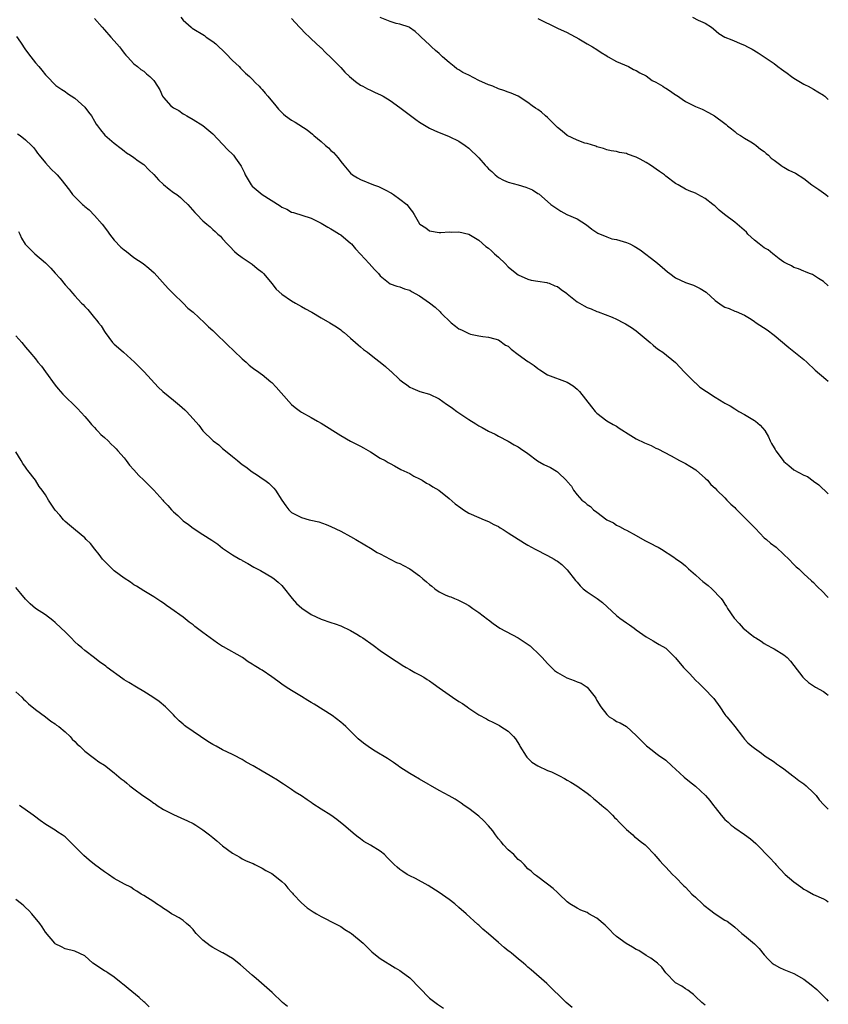
# Model space of a CAD drawing. Units: inches. Extents: x 2625000 to 2628000, y 1503000 to 1506000.
# Drawn here: x 2627836 to 2628000, y 1503809 to 1504009 of the extents above; entities that cross this region are included whole.
import ezdxf

# ---------------------------------------------------------------- set-up
doc = ezdxf.new("R2010")
doc.units = ezdxf.units.IN
doc.header["$MEASUREMENT"] = 0
doc.layers.add('LD26251503_10ft', color=93, linetype='Continuous')

msp = doc.modelspace()

# ---------------------------------------------------------------- linework, layer by layer
at = {"layer": 'LD26251503_10ft'}
for points, elevation in [([(2627851, 1504008.77), (2627852.57, 1504007), (2627853, 1504006.49), (2627854.33, 1504005), (2627855, 1504004.2), (2627856.09, 1504003), (2627856.46, 1504002.46), (2627857, 1504001.72), (2627857.33, 1504001.33), (2627857.67, 1504001), (2627859, 1503999.59), (2627859.74, 1503999), (2627860.38, 1503998.38), (2627861, 1503998.05), (2627861.51, 1503997.51), (2627862.21, 1503997), (2627863, 1503996.16), (2627863.79, 1503995), (2627864.25, 1503994.25), (2627864.79, 1503993), (2627865, 1503992.72), (2627866.48, 1503991), (2627867, 1503990.64), (2627868.08, 1503990.08), (2627869, 1503989.43), (2627869.28, 1503989.28), (2627869.7, 1503989), (2627871, 1503988.25), (2627873, 1503987.02), (2627875, 1503985.34), (2627877, 1503983.28), (2627878.08, 1503982.08), (2627879, 1503981.2), (2627879.18, 1503981), (2627879.61, 1503980.39), (2627880.63, 1503979), (2627880.77, 1503978.77), (2627881.43, 1503977.43), (2627881.59, 1503977), (2627882.77, 1503975), (2627883, 1503974.74), (2627885, 1503973.03), (2627888.71, 1503970.71), (2627889, 1503970.46), (2627890.02, 1503970.02), (2627891, 1503969.43), (2627891.36, 1503969.36), (2627895, 1503968.24), (2627897, 1503967.23), (2627898.37, 1503966.37), (2627899, 1503966.04), (2627899.64, 1503965.64), (2627900.73, 1503965), (2627901, 1503964.81), (2627903, 1503963.18), (2627903.16, 1503963), (2627903.97, 1503961.97), (2627905, 1503960.91), (2627906.73, 1503959), (2627907.82, 1503957.82), (2627908.65, 1503957), (2627909, 1503956.52), (2627911, 1503954.89), (2627912.39, 1503954.39), (2627913, 1503954.27), (2627913.9, 1503953.9), (2627915, 1503953.62), (2627915.36, 1503953.36), (2627917, 1503952.46), (2627919, 1503951.01), (2627920.14, 1503950.14), (2627921.19, 1503949.19), (2627921.33, 1503949), (2627923.42, 1503947), (2627924.29, 1503946.29), (2627925, 1503945.78), (2627925.54, 1503945.54), (2627927, 1503944.79), (2627927.32, 1503944.68), (2627929, 1503944.32), (2627929.83, 1503944.17), (2627931, 1503944.08), (2627932.26, 1503943.74), (2627933, 1503943.51), (2627934.45, 1503942.45), (2627935, 1503942.21), (2627935.6, 1503941.6), (2627937, 1503940.56), (2627939, 1503939.13), (2627939.25, 1503939), (2627940.28, 1503938.28), (2627941, 1503937.67), (2627941.45, 1503937.45), (2627943, 1503936.44), (2627946.95, 1503934.95), (2627948.18, 1503934.18), (2627949, 1503933.5), (2627949.26, 1503933.26), (2627949.5, 1503933), (2627951.91, 1503929.91), (2627952.63, 1503929), (2627953, 1503928.61), (2627955, 1503927.07), (2627956.32, 1503926.32), (2627957, 1503925.96), (2627957.56, 1503925.56), (2627959.88, 1503924.12), (2627961, 1503923.39), (2627962.64, 1503922.64), (2627963, 1503922.45), (2627964.04, 1503922.04), (2627965, 1503921.54), (2627965.37, 1503921.37), (2627968.06, 1503919.94), (2627969.79, 1503919), (2627971, 1503918.38), (2627971.87, 1503917.87), (2627973.1, 1503917.1), (2627973.23, 1503917), (2627975, 1503915.44), (2627975.46, 1503915), (2627976.17, 1503914.17), (2627977, 1503913.41), (2627977.33, 1503913), (2627979, 1503911.45), (2627979.38, 1503911), (2627980.19, 1503910.19), (2627981, 1503909.45), (2627981.22, 1503909.22), (2627981.41, 1503909), (2627983, 1503907.45), (2627983.48, 1503907), (2627985, 1503905.42), (2627985.23, 1503905.23), (2627987, 1503903.35), (2627987.43, 1503903), (2627988.26, 1503902.26), (2627989.4, 1503901.4), (2627991, 1503899.93), (2627991.95, 1503899), (2627993, 1503897.9), (2627993.46, 1503897.46), (2627993.98, 1503897), (2627995, 1503896), (2627996.58, 1503894.58), (2627997, 1503894.22), (2627997.58, 1503893.58), (2627999, 1503892.23), (2627999.58, 1503891.58), (2628000, 1503891.18)], 8940), ([(2627868.49, 1504009), (2627869, 1504008.44), (2627870.58, 1504007), (2627870.81, 1504006.81), (2627873.29, 1504005.29), (2627873.68, 1504005), (2627875, 1504004.07), (2627875.6, 1504003.6), (2627877.63, 1504001.63), (2627879, 1504000.23), (2627880.34, 1503999), (2627880.66, 1503998.66), (2627881.67, 1503997.67), (2627882.44, 1503997), (2627883, 1503996.46), (2627883.68, 1503995.68), (2627884.4, 1503995), (2627884.68, 1503994.68), (2627885, 1503994.38), (2627885.62, 1503993.62), (2627886.2, 1503993), (2627887.79, 1503991), (2627888.35, 1503990.35), (2627889, 1503989.65), (2627889.35, 1503989.35), (2627889.79, 1503989), (2627891, 1503988.15), (2627891.73, 1503987.73), (2627894.14, 1503986.15), (2627895.26, 1503985.26), (2627895.51, 1503985), (2627897, 1503983.81), (2627897.87, 1503983), (2627898.48, 1503982.48), (2627899, 1503981.99), (2627899.53, 1503981.53), (2627899.98, 1503981), (2627900.47, 1503980.46), (2627901, 1503979.72), (2627901.59, 1503979), (2627903, 1503977.34), (2627903.4, 1503977), (2627904.4, 1503976.4), (2627905, 1503976.05), (2627907.63, 1503975), (2627908.64, 1503974.64), (2627910, 1503974), (2627911.28, 1503973.28), (2627911.7, 1503973), (2627913, 1503972.08), (2627914.38, 1503971), (2627914.67, 1503970.67), (2627915, 1503970.19), (2627915.54, 1503969.54), (2627915.88, 1503969), (2627917, 1503967.08), (2627917.08, 1503967), (2627918.24, 1503966.24), (2627919, 1503965.67), (2627921, 1503965.32), (2627921.32, 1503965.32), (2627923, 1503965.44), (2627923.41, 1503965.41), (2627925, 1503965.42), (2627927, 1503964.97), (2627929, 1503963.74), (2627930.47, 1503962.47), (2627931, 1503962.12), (2627931.57, 1503961.57), (2627932.23, 1503961), (2627933, 1503960.31), (2627934.35, 1503959), (2627935, 1503958.33), (2627935.76, 1503957.76), (2627937, 1503956.73), (2627939, 1503955.81), (2627939.66, 1503955.66), (2627941, 1503955.42), (2627942.85, 1503955.15), (2627943, 1503955.11), (2627943.07, 1503955.07), (2627943.28, 1503955), (2627944.48, 1503954.48), (2627945, 1503954.32), (2627945.73, 1503953.73), (2627946.82, 1503953), (2627947, 1503952.86), (2627949, 1503951.21), (2627950.4, 1503950.4), (2627951, 1503950.1), (2627951.81, 1503949.81), (2627953, 1503949.3), (2627953.23, 1503949.23), (2627956.11, 1503948.11), (2627957, 1503947.69), (2627958.41, 1503947), (2627958.78, 1503946.78), (2627960.01, 1503946.01), (2627961, 1503945.32), (2627961.41, 1503945), (2627963.81, 1503943), (2627964.41, 1503942.41), (2627965, 1503941.97), (2627965.53, 1503941.53), (2627966.38, 1503941), (2627969, 1503938.95), (2627969.89, 1503937.89), (2627970.76, 1503937), (2627972.86, 1503934.86), (2627973, 1503934.79), (2627973.92, 1503933.92), (2627975.28, 1503933), (2627977, 1503931.87), (2627978.79, 1503930.79), (2627979, 1503930.65), (2627980.1, 1503930.1), (2627981, 1503929.48), (2627981.8, 1503929), (2627983, 1503928.36), (2627985, 1503927.17), (2627985.22, 1503927), (2627986.17, 1503926.17), (2627987.08, 1503925.08), (2627987.82, 1503923.82), (2627988.18, 1503923), (2627988.49, 1503922.49), (2627989, 1503921.59), (2627989.23, 1503921.23), (2627989.35, 1503921), (2627990.85, 1503919), (2627991, 1503918.83), (2627992.01, 1503918.01), (2627993, 1503917.13), (2627995, 1503916.05), (2627995.75, 1503915.75), (2627996.92, 1503914.92), (2627997, 1503914.84), (2627998.07, 1503914.07), (2628000, 1503912.23)], 8950), ([(2627891, 1504008.74), (2627892.59, 1504007), (2627892.78, 1504006.78), (2627893.77, 1504005.77), (2627894.63, 1504005), (2627895, 1504004.64), (2627896.9, 1504002.9), (2627897, 1504002.81), (2627897.87, 1504001.87), (2627899, 1504000.86), (2627900.79, 1503999), (2627901, 1503998.81), (2627901.84, 1503997.84), (2627902.75, 1503997), (2627903.95, 1503995.95), (2627905, 1503995.26), (2627905.5, 1503995), (2627906.45, 1503994.45), (2627907, 1503994.18), (2627907.83, 1503993.83), (2627909.21, 1503993.21), (2627909.58, 1503993), (2627911, 1503992.12), (2627913, 1503990.69), (2627916.24, 1503988.24), (2627917, 1503987.69), (2627918.67, 1503986.67), (2627919, 1503986.5), (2627920.02, 1503986.02), (2627921, 1503985.61), (2627922.54, 1503985), (2627923, 1503984.79), (2627925, 1503983.83), (2627926.22, 1503983), (2627927, 1503982.42), (2627929, 1503980.44), (2627930.29, 1503979), (2627930.64, 1503978.64), (2627931, 1503978.21), (2627931.67, 1503977.67), (2627932.35, 1503977), (2627933, 1503976.45), (2627934.07, 1503975.93), (2627935, 1503975.53), (2627937, 1503975.02), (2627938.55, 1503974.55), (2627939.96, 1503973.96), (2627941, 1503973.26), (2627941.18, 1503973.18), (2627943, 1503971.59), (2627943.66, 1503971), (2627944.43, 1503970.43), (2627945.67, 1503969.67), (2627946.92, 1503969), (2627949, 1503968.07), (2627950.86, 1503966.86), (2627951.99, 1503965.99), (2627953.2, 1503965.2), (2627955, 1503964.42), (2627956.05, 1503964.05), (2627957, 1503963.86), (2627959, 1503963.28), (2627959.67, 1503963), (2627960.56, 1503962.56), (2627961.81, 1503961.81), (2627965, 1503959.33), (2627965.37, 1503959), (2627966.28, 1503958.28), (2627967.36, 1503957.36), (2627967.79, 1503957), (2627969, 1503956.14), (2627971, 1503955.19), (2627972.61, 1503954.61), (2627973, 1503954.45), (2627973.96, 1503953.96), (2627975.18, 1503953.18), (2627977, 1503951.52), (2627978.47, 1503950.47), (2627979, 1503950.16), (2627979.86, 1503949.86), (2627981, 1503949.37), (2627981.29, 1503949.29), (2627983, 1503948.53), (2627984.3, 1503947.7), (2627985, 1503947.27), (2627985.38, 1503947), (2627987.56, 1503945.56), (2627989, 1503944.46), (2627991.96, 1503941.96), (2627993, 1503941.17), (2627995, 1503939.55), (2627995.61, 1503939), (2627997.34, 1503937.34), (2627999.51, 1503935.51), (2628000, 1503935.11)], 8960), ([(2628000, 1503954.47), (2627999, 1503955.36), (2627998.04, 1503955.96), (2627996.79, 1503956.79), (2627996.19, 1503957), (2627995.34, 1503957.34), (2627995, 1503957.46), (2627993.96, 1503957.96), (2627993, 1503958.19), (2627992.53, 1503958.53), (2627991.51, 1503959), (2627991, 1503959.27), (2627990.01, 1503959.99), (2627989, 1503960.78), (2627988.73, 1503961), (2627987.81, 1503961.81), (2627987, 1503962.23), (2627985.93, 1503963), (2627985, 1503963.76), (2627983.66, 1503965), (2627983.36, 1503965.36), (2627981.46, 1503967), (2627981, 1503967.41), (2627978.93, 1503969), (2627977.85, 1503969.85), (2627977, 1503970.68), (2627976.81, 1503970.81), (2627976.56, 1503971), (2627975, 1503972.25), (2627973.48, 1503973), (2627973, 1503973.27), (2627971.75, 1503973.75), (2627971, 1503974.1), (2627969.49, 1503975), (2627969, 1503975.25), (2627967, 1503976.75), (2627966.72, 1503977), (2627965.73, 1503977.73), (2627963.87, 1503979), (2627963, 1503979.55), (2627961.81, 1503980.19), (2627961, 1503980.6), (2627959.22, 1503981.22), (2627959, 1503981.33), (2627957.58, 1503981.58), (2627957, 1503981.75), (2627955.91, 1503981.91), (2627955, 1503982.13), (2627954.34, 1503982.34), (2627953, 1503982.71), (2627952.82, 1503982.82), (2627951, 1503983.36), (2627950.54, 1503983.46), (2627949, 1503984.06), (2627947, 1503985.03), (2627945.92, 1503985.92), (2627945, 1503986.64), (2627943, 1503988.65), (2627942.55, 1503989), (2627941.73, 1503989.73), (2627941, 1503990.26), (2627940.54, 1503990.54), (2627939.88, 1503991), (2627939, 1503991.69), (2627937, 1503992.99), (2627935.62, 1503993.62), (2627935, 1503993.81), (2627934.13, 1503994.13), (2627933, 1503994.47), (2627931.87, 1503995), (2627931.23, 1503995.23), (2627931, 1503995.3), (2627929, 1503996.2), (2627927, 1503997.25), (2627925.8, 1503997.8), (2627925, 1503998.35), (2627924.55, 1503998.55), (2627924.03, 1503999), (2627923, 1503999.83), (2627921.63, 1504001), (2627921.31, 1504001.31), (2627921, 1504001.65), (2627920.24, 1504002.24), (2627919.41, 1504003), (2627919, 1504003.43), (2627917.3, 1504005), (2627917, 1504005.32), (2627916.1, 1504006.1), (2627914.95, 1504006.95), (2627914.85, 1504007), (2627913, 1504007.63), (2627912.22, 1504007.78), (2627911, 1504008.12), (2627909, 1504008.94)], 8970), ([(2627941, 1504008.79), (2627945, 1504006.83), (2627947, 1504005.89), (2627947.56, 1504005.56), (2627948.74, 1504005), (2627949.35, 1504004.65), (2627951, 1504003.63), (2627952.14, 1504003), (2627953, 1504002.44), (2627953.85, 1504001.85), (2627955, 1504001.17), (2627955.09, 1504001.1), (2627955.26, 1504001), (2627957, 1504000.06), (2627958.64, 1503999.36), (2627959.41, 1503999), (2627960.44, 1503998.44), (2627961, 1503998.22), (2627961.74, 1503997.74), (2627963, 1503997.09), (2627964.2, 1503996.2), (2627965, 1503995.82), (2627966.4, 1503995), (2627966.74, 1503994.74), (2627967, 1503994.61), (2627967.98, 1503993.98), (2627969, 1503993.29), (2627969.19, 1503993.19), (2627971, 1503991.92), (2627973, 1503990.9), (2627974.35, 1503990.35), (2627975.67, 1503989.67), (2627976.91, 1503989), (2627979, 1503987.43), (2627979.23, 1503987.23), (2627979.55, 1503987), (2627980.33, 1503986.33), (2627981, 1503985.81), (2627981.43, 1503985.43), (2627982.18, 1503985), (2627983, 1503984.46), (2627984.29, 1503983.71), (2627985, 1503983.26), (2627985.35, 1503983), (2627986.23, 1503982.23), (2627987, 1503981.78), (2627987.38, 1503981.38), (2627987.84, 1503981), (2627988.38, 1503980.38), (2627989, 1503979.99), (2627990.37, 1503979), (2627990.72, 1503978.72), (2627991, 1503978.59), (2627992, 1503978), (2627993.33, 1503977.33), (2627995, 1503976.29), (2627996.67, 1503975), (2627998.06, 1503974.06), (2627999, 1503973.38), (2627999.5, 1503973), (2628000, 1503972.65)], 8980), ([(2627972.42, 1504009), (2627973.57, 1504008.43), (2627975, 1504007.82), (2627976.27, 1504007), (2627976.68, 1504006.68), (2627977.75, 1504005.75), (2627978.97, 1504005), (2627980.44, 1504004.44), (2627982.46, 1504003.54), (2627983, 1504003.32), (2627983.62, 1504003), (2627984.56, 1504002.56), (2627985.77, 1504001.77), (2627987, 1504000.99), (2627989, 1503999.6), (2627989.74, 1503999), (2627990.47, 1503998.47), (2627991, 1503998.11), (2627991.63, 1503997.63), (2627992.53, 1503997), (2627993, 1503996.64), (2627995, 1503995.42), (2627995.28, 1503995.28), (2627995.92, 1503995), (2627997, 1503994.44), (2627997.86, 1503993.86), (2627999, 1503993.22), (2627999.11, 1503993.11), (2627999.29, 1503993), (2628000, 1503992.35)], 8990), ([(2627835.11, 1504005.11), (2627835.95, 1504003.95), (2627837, 1504002.41), (2627838.05, 1504001), (2627839, 1503999.75), (2627839.68, 1503999), (2627840.28, 1503998.28), (2627841, 1503997.33), (2627841.35, 1503997), (2627843, 1503995.29), (2627843.16, 1503995.16), (2627844.34, 1503994.34), (2627845, 1503993.95), (2627845.51, 1503993.51), (2627847, 1503992.62), (2627849, 1503990.79), (2627849.73, 1503989.73), (2627850.37, 1503989), (2627851, 1503987.94), (2627851.34, 1503987.34), (2627851.61, 1503987), (2627852.18, 1503986.18), (2627853.08, 1503985.08), (2627855, 1503983.46), (2627856.37, 1503982.37), (2627857, 1503981.9), (2627857.5, 1503981.5), (2627858.29, 1503981), (2627859, 1503980.52), (2627859.87, 1503979.87), (2627861, 1503979.1), (2627862.04, 1503978.04), (2627863, 1503977.1), (2627863.99, 1503975.99), (2627865, 1503975.04), (2627866.12, 1503974.12), (2627867, 1503973.46), (2627867.68, 1503973), (2627868.42, 1503972.42), (2627869, 1503971.91), (2627869.92, 1503971), (2627871.36, 1503969.36), (2627871.73, 1503969), (2627873, 1503967.69), (2627873.78, 1503967), (2627874.45, 1503966.45), (2627875, 1503965.93), (2627875.51, 1503965.51), (2627876, 1503965), (2627876.54, 1503964.54), (2627877, 1503964.01), (2627877.94, 1503963), (2627878.47, 1503962.47), (2627879.44, 1503961.44), (2627879.97, 1503961), (2627881, 1503960.24), (2627883, 1503958.9), (2627883.99, 1503957.99), (2627885, 1503957.29), (2627885.3, 1503957), (2627886.7, 1503955.3), (2627887, 1503954.93), (2627887.84, 1503953.84), (2627889, 1503952.78), (2627891, 1503951.41), (2627891.78, 1503951), (2627893, 1503950.28), (2627893.84, 1503949.84), (2627895, 1503949.18), (2627895.12, 1503949.12), (2627897, 1503947.99), (2627898.78, 1503947), (2627900.14, 1503946.14), (2627901, 1503945.55), (2627901.29, 1503945.29), (2627901.69, 1503945), (2627903, 1503943.88), (2627903.99, 1503943), (2627904.51, 1503942.51), (2627905, 1503942.11), (2627905.59, 1503941.59), (2627906.39, 1503941), (2627907.87, 1503939.87), (2627909, 1503939), (2627910.1, 1503938.11), (2627911, 1503937.25), (2627911.14, 1503937.14), (2627913, 1503935.42), (2627913.5, 1503935), (2627914.39, 1503934.39), (2627915, 1503933.9), (2627915.62, 1503933.62), (2627917.03, 1503933.03), (2627919, 1503932.5), (2627921, 1503931.54), (2627921.71, 1503931), (2627922.47, 1503930.47), (2627923, 1503930.14), (2627923.68, 1503929.68), (2627924.58, 1503929), (2627926, 1503928), (2627927, 1503927.32), (2627928.44, 1503926.44), (2627929, 1503926.04), (2627929.7, 1503925.7), (2627931, 1503924.99), (2627932.35, 1503924.35), (2627933, 1503923.99), (2627934.97, 1503922.97), (2627936.22, 1503922.22), (2627937, 1503921.82), (2627937.46, 1503921.46), (2627939, 1503920.42), (2627940.94, 1503918.94), (2627942.2, 1503918.2), (2627943.57, 1503917.57), (2627944.83, 1503916.83), (2627945, 1503916.71), (2627946.91, 1503914.91), (2627947, 1503914.77), (2627947.83, 1503913.83), (2627948.28, 1503913), (2627949, 1503912.05), (2627949.95, 1503911), (2627950.55, 1503910.55), (2627951, 1503910.09), (2627951.69, 1503909.69), (2627952.33, 1503909), (2627953, 1503908.5), (2627955, 1503906.96), (2627956.35, 1503906.35), (2627957, 1503905.86), (2627957.62, 1503905.62), (2627958.68, 1503905), (2627959, 1503904.86), (2627961, 1503903.79), (2627962.76, 1503902.76), (2627964.1, 1503902.1), (2627965, 1503901.61), (2627965.43, 1503901.43), (2627966.12, 1503901), (2627968.61, 1503899.39), (2627969, 1503899.15), (2627970.26, 1503898.26), (2627971, 1503897.63), (2627971.62, 1503897), (2627973, 1503895.8), (2627973.89, 1503895), (2627974.49, 1503894.49), (2627975.62, 1503893.62), (2627976.36, 1503893), (2627978.23, 1503891), (2627978.56, 1503890.56), (2627979, 1503889.87), (2627979.35, 1503889.35), (2627979.55, 1503889), (2627980.91, 1503887), (2627981.92, 1503885.92), (2627982.74, 1503885), (2627983, 1503884.77), (2627984.16, 1503883.84), (2627985, 1503883.18), (2627985.26, 1503883), (2627986.34, 1503882.34), (2627987, 1503881.88), (2627987.55, 1503881.55), (2627988.63, 1503881), (2627989, 1503880.79), (2627991, 1503879.54), (2627991.63, 1503879), (2627992.29, 1503878.29), (2627993, 1503877.39), (2627994.81, 1503875), (2627995, 1503874.8), (2627995.98, 1503873.98), (2627997, 1503873.25), (2627997.4, 1503873), (2627999, 1503872.12), (2627999.64, 1503871.64), (2628000, 1503871.41)], 8930), ([(2627835.34, 1503985.34), (2627835.89, 1503985), (2627837, 1503984.11), (2627838.21, 1503983), (2627838.58, 1503982.58), (2627839, 1503982), (2627839.41, 1503981.41), (2627839.71, 1503981), (2627841, 1503979.44), (2627842.2, 1503978.2), (2627843.21, 1503977.21), (2627843.38, 1503977), (2627844.15, 1503976.15), (2627845.9, 1503973.9), (2627846.54, 1503973), (2627848.55, 1503971), (2627848.78, 1503970.78), (2627849, 1503970.61), (2627849.9, 1503969.9), (2627851, 1503968.79), (2627852.52, 1503967), (2627853.61, 1503965.61), (2627854.02, 1503965), (2627855, 1503963.79), (2627856.36, 1503962.36), (2627857, 1503961.82), (2627857.47, 1503961.47), (2627859, 1503960.27), (2627860.83, 1503959), (2627862.04, 1503958.04), (2627863.1, 1503957.1), (2627865.97, 1503953.97), (2627866.9, 1503953), (2627867, 1503952.88), (2627868.96, 1503951), (2627869.93, 1503949.93), (2627871, 1503949.11), (2627873.33, 1503947), (2627874.15, 1503946.15), (2627875, 1503945.44), (2627875.21, 1503945.21), (2627878.25, 1503942.25), (2627879, 1503941.58), (2627879.29, 1503941.29), (2627881, 1503939.67), (2627881.75, 1503939), (2627882.37, 1503938.37), (2627883, 1503937.92), (2627883.51, 1503937.51), (2627884.29, 1503937), (2627884.69, 1503936.69), (2627885, 1503936.46), (2627886.81, 1503935), (2627887, 1503934.83), (2627887.89, 1503933.89), (2627890.44, 1503931), (2627891, 1503930.38), (2627891.76, 1503929.76), (2627892.79, 1503929), (2627893, 1503928.86), (2627895, 1503927.77), (2627896.24, 1503927), (2627897, 1503926.59), (2627901, 1503924.12), (2627903, 1503922.98), (2627905, 1503921.93), (2627905.6, 1503921.6), (2627907, 1503920.78), (2627909, 1503919.53), (2627910.02, 1503919), (2627910.64, 1503918.64), (2627911, 1503918.38), (2627911.93, 1503917.93), (2627913.21, 1503917.21), (2627915, 1503916.36), (2627915.81, 1503915.81), (2627917, 1503915.32), (2627917.55, 1503915), (2627918.43, 1503914.43), (2627919, 1503914.14), (2627919.68, 1503913.68), (2627920.88, 1503913), (2627923, 1503911.31), (2627924.24, 1503910.24), (2627925.38, 1503909.38), (2627925.92, 1503909), (2627927, 1503908.34), (2627929, 1503907.44), (2627930.13, 1503907), (2627931, 1503906.64), (2627932.06, 1503906.06), (2627933, 1503905.6), (2627933.35, 1503905.35), (2627933.97, 1503905), (2627935, 1503904.37), (2627938.27, 1503902.27), (2627939, 1503901.84), (2627940.47, 1503901), (2627943, 1503899.73), (2627944.32, 1503899), (2627944.75, 1503898.75), (2627945, 1503898.58), (2627945.88, 1503897.88), (2627947, 1503896.82), (2627948.64, 1503894.64), (2627949, 1503894.3), (2627949.59, 1503893.59), (2627950.25, 1503893), (2627951, 1503892.39), (2627953.08, 1503891), (2627954.16, 1503890.16), (2627957, 1503887.52), (2627957.68, 1503887), (2627959, 1503886.04), (2627959.65, 1503885.65), (2627960.55, 1503885), (2627961, 1503884.65), (2627963, 1503883.22), (2627964.4, 1503882.4), (2627965, 1503882.06), (2627965.66, 1503881.66), (2627967, 1503880.91), (2627969, 1503878.96), (2627970.62, 1503877), (2627971, 1503876.59), (2627971.79, 1503875.79), (2627972.47, 1503875), (2627973, 1503874.44), (2627973.75, 1503873.75), (2627974.51, 1503873), (2627975, 1503872.54), (2627976.47, 1503871), (2627976.72, 1503870.72), (2627977.96, 1503869), (2627979, 1503867.47), (2627979.21, 1503867.21), (2627979.42, 1503867), (2627980.11, 1503866.11), (2627981.03, 1503865), (2627982.59, 1503863), (2627983, 1503862.45), (2627983.68, 1503861.68), (2627984.49, 1503861), (2627985, 1503860.59), (2627986.41, 1503859.59), (2627987.21, 1503859), (2627988.29, 1503858.29), (2627989, 1503857.86), (2627989.46, 1503857.46), (2627990.07, 1503857), (2627991, 1503856.4), (2627992.77, 1503855), (2627993, 1503854.84), (2627994.03, 1503854.03), (2627995, 1503853.39), (2627995.5, 1503853), (2627997, 1503851.54), (2627997.51, 1503851), (2627998.12, 1503850.12), (2627999.11, 1503849.11), (2627999.24, 1503849), (2628000, 1503848.21)], 8920), ([(2627835.55, 1503965.55), (2627835.84, 1503965), (2627836.17, 1503964.17), (2627836.93, 1503962.93), (2627837.9, 1503961.9), (2627838.86, 1503961), (2627841, 1503959.14), (2627842.1, 1503958.1), (2627843, 1503957.06), (2627844, 1503956), (2627845, 1503954.69), (2627845.83, 1503953.83), (2627846.51, 1503953), (2627847, 1503952.45), (2627848.37, 1503951), (2627848.69, 1503950.69), (2627849, 1503950.3), (2627849.65, 1503949.65), (2627851, 1503947.98), (2627851.48, 1503947.48), (2627851.82, 1503947), (2627852.34, 1503946.34), (2627853, 1503945.23), (2627853.16, 1503945), (2627854.66, 1503943), (2627855, 1503942.63), (2627855.88, 1503941.88), (2627856.84, 1503941), (2627859.12, 1503939), (2627861.09, 1503937), (2627863.94, 1503933.94), (2627864.89, 1503933), (2627867, 1503931.3), (2627868.26, 1503930.26), (2627869.33, 1503929.33), (2627869.67, 1503929), (2627871, 1503927.47), (2627872.17, 1503926.17), (2627873, 1503925.06), (2627875, 1503923.1), (2627875.11, 1503923), (2627876.2, 1503922.2), (2627877, 1503921.47), (2627877.56, 1503921), (2627879, 1503919.86), (2627880.04, 1503919), (2627880.58, 1503918.58), (2627881, 1503918.23), (2627881.71, 1503917.71), (2627883, 1503916.71), (2627884.06, 1503916.06), (2627885, 1503915.39), (2627885.59, 1503915), (2627886.4, 1503914.4), (2627887.39, 1503913.39), (2627887.72, 1503913), (2627889, 1503910.97), (2627889.84, 1503909.84), (2627890.42, 1503909), (2627891, 1503908.48), (2627893, 1503907.44), (2627894.54, 1503907), (2627894.93, 1503906.93), (2627896.54, 1503906.54), (2627898.01, 1503906.01), (2627899, 1503905.6), (2627901, 1503904.67), (2627903, 1503903.59), (2627904.03, 1503903), (2627905.87, 1503901.87), (2627907, 1503901.23), (2627908.36, 1503900.36), (2627909, 1503900.04), (2627910.99, 1503898.99), (2627912.34, 1503898.34), (2627913, 1503898.08), (2627913.73, 1503897.73), (2627915.03, 1503897.03), (2627917, 1503895.6), (2627917.69, 1503895), (2627918.41, 1503894.41), (2627919, 1503893.85), (2627919.51, 1503893.51), (2627920.09, 1503893), (2627921, 1503892.38), (2627922.22, 1503891.78), (2627923, 1503891.43), (2627923.33, 1503891.33), (2627924.09, 1503891), (2627924.75, 1503890.75), (2627926.09, 1503890.09), (2627927, 1503889.55), (2627927.79, 1503889), (2627929, 1503888.18), (2627930.78, 1503886.78), (2627931, 1503886.65), (2627931.91, 1503885.91), (2627933.31, 1503885), (2627937, 1503883.02), (2627938.23, 1503882.23), (2627939.42, 1503881.42), (2627939.88, 1503881), (2627941, 1503879.91), (2627941.91, 1503879), (2627942.41, 1503878.41), (2627943, 1503877.78), (2627943.77, 1503877), (2627944.4, 1503876.4), (2627945, 1503875.99), (2627946.92, 1503874.92), (2627948.38, 1503874.38), (2627949, 1503874.11), (2627949.82, 1503873.82), (2627951.02, 1503873.02), (2627952.62, 1503871), (2627952.77, 1503870.77), (2627953, 1503870.32), (2627953.83, 1503869), (2627955, 1503867.43), (2627955.23, 1503867.23), (2627955.53, 1503867), (2627956.46, 1503866.46), (2627957, 1503866.06), (2627957.73, 1503865.73), (2627959.01, 1503865), (2627961, 1503863.18), (2627961.16, 1503863), (2627963.07, 1503861.07), (2627964.21, 1503860.21), (2627965, 1503859.63), (2627965.81, 1503859), (2627966.5, 1503858.5), (2627967, 1503858.16), (2627968.25, 1503857), (2627969, 1503856.37), (2627970.72, 1503854.72), (2627971.83, 1503853.83), (2627973, 1503852.92), (2627975.08, 1503851), (2627975.97, 1503849.97), (2627976.67, 1503849), (2627977, 1503848.58), (2627978.26, 1503847), (2627979, 1503846.16), (2627979.63, 1503845.62), (2627980.3, 1503845), (2627980.68, 1503844.68), (2627981, 1503844.44), (2627983, 1503843.11), (2627984.19, 1503842.19), (2627985.27, 1503841.27), (2627988.25, 1503838.25), (2627989, 1503837.4), (2627989.21, 1503837.21), (2627989.37, 1503837), (2627991.26, 1503835), (2627993, 1503833.47), (2627994.44, 1503832.44), (2627995, 1503831.98), (2627995.68, 1503831.68), (2627997, 1503830.9), (2627999, 1503830), (2627999.66, 1503829.66), (2628000, 1503829.41)], 8910), ([(2627835, 1503944.35), (2627836.2, 1503943), (2627837, 1503942.02), (2627837.88, 1503941), (2627839, 1503939.65), (2627839.5, 1503939), (2627840.19, 1503938.19), (2627841.03, 1503937), (2627843, 1503934.34), (2627843.59, 1503933.59), (2627844.52, 1503932.52), (2627845, 1503932.04), (2627847, 1503930.12), (2627847.55, 1503929.55), (2627849, 1503927.99), (2627849.85, 1503927), (2627850.34, 1503926.34), (2627851, 1503925.7), (2627851.32, 1503925.32), (2627851.67, 1503925), (2627852.27, 1503924.27), (2627853, 1503923.68), (2627853.76, 1503923), (2627854.35, 1503922.35), (2627855, 1503921.82), (2627855.38, 1503921.38), (2627855.74, 1503921), (2627857, 1503919.55), (2627857.42, 1503919), (2627858.07, 1503918.07), (2627859, 1503917.15), (2627859.98, 1503915.98), (2627861.03, 1503915), (2627863, 1503913), (2627864.83, 1503911), (2627865, 1503910.78), (2627865.89, 1503909.89), (2627866.62, 1503909), (2627867, 1503908.61), (2627867.87, 1503907.87), (2627868.77, 1503907), (2627869, 1503906.8), (2627870.04, 1503906.04), (2627871, 1503905.29), (2627873, 1503903.99), (2627874.83, 1503902.83), (2627876.02, 1503902.02), (2627877, 1503901.24), (2627879, 1503899.88), (2627880.49, 1503899), (2627880.83, 1503898.83), (2627881, 1503898.71), (2627882.12, 1503898.12), (2627883.34, 1503897.34), (2627884.04, 1503897), (2627884.66, 1503896.66), (2627886.18, 1503895.82), (2627887, 1503895.35), (2627887.47, 1503895), (2627888.29, 1503894.29), (2627889, 1503893.65), (2627889.3, 1503893.3), (2627891.11, 1503891), (2627892, 1503890), (2627893.07, 1503889.07), (2627895, 1503887.75), (2627897, 1503886.8), (2627899, 1503886.14), (2627899.88, 1503885.88), (2627901, 1503885.44), (2627903, 1503884.5), (2627904.22, 1503883.78), (2627905, 1503883.32), (2627905.47, 1503883), (2627907.54, 1503881.54), (2627909, 1503880.46), (2627911.12, 1503879), (2627912.27, 1503878.27), (2627913, 1503877.84), (2627913.49, 1503877.49), (2627914.27, 1503877), (2627915, 1503876.6), (2627916.01, 1503876.01), (2627917, 1503875.54), (2627917.89, 1503875), (2627918.54, 1503874.54), (2627919, 1503874.29), (2627919.74, 1503873.74), (2627921, 1503872.84), (2627923, 1503871.45), (2627923.7, 1503871), (2627925, 1503870.1), (2627925.68, 1503869.68), (2627926.63, 1503869), (2627927, 1503868.71), (2627929, 1503867.39), (2627930.56, 1503866.56), (2627931, 1503866.29), (2627931.89, 1503865.89), (2627933.2, 1503865.2), (2627933.53, 1503865), (2627935, 1503864.05), (2627936.05, 1503863), (2627936.49, 1503862.49), (2627937.26, 1503861.26), (2627937.38, 1503861), (2627938.61, 1503859), (2627938.77, 1503858.77), (2627939, 1503858.58), (2627939.8, 1503857.8), (2627941, 1503857), (2627943, 1503856.09), (2627943.79, 1503855.79), (2627945.39, 1503855), (2627946.45, 1503854.45), (2627947, 1503854.1), (2627947.74, 1503853.74), (2627948.95, 1503852.95), (2627951, 1503851.46), (2627951.61, 1503851), (2627952.36, 1503850.36), (2627953, 1503849.89), (2627953.45, 1503849.45), (2627954, 1503849), (2627955, 1503848.14), (2627956.16, 1503847), (2627956.56, 1503846.56), (2627957, 1503846.18), (2627957.56, 1503845.56), (2627958.16, 1503845), (2627959, 1503844.13), (2627960.31, 1503843), (2627960.64, 1503842.64), (2627961, 1503842.43), (2627961.76, 1503841.76), (2627962.78, 1503841), (2627963, 1503840.81), (2627964.69, 1503839), (2627964.83, 1503838.83), (2627965, 1503838.68), (2627965.76, 1503837.76), (2627966.43, 1503837), (2627967, 1503836.45), (2627967.71, 1503835.71), (2627968.36, 1503835), (2627969, 1503834.42), (2627970.65, 1503832.65), (2627971, 1503832.38), (2627971.66, 1503831.66), (2627972.3, 1503831), (2627973, 1503830.34), (2627974.47, 1503829), (2627974.72, 1503828.72), (2627975, 1503828.51), (2627975.88, 1503827.88), (2627977, 1503826.98), (2627979, 1503825.69), (2627979.48, 1503825.48), (2627980.07, 1503825), (2627980.61, 1503824.61), (2627981, 1503824.27), (2627981.7, 1503823.7), (2627982.42, 1503823), (2627983, 1503822.56), (2627985, 1503820.88), (2627985.96, 1503819.96), (2627987, 1503818.66), (2627987.79, 1503817.79), (2627988.59, 1503817), (2627988.8, 1503816.8), (2627989, 1503816.67), (2627990.08, 1503816.08), (2627991, 1503815.67), (2627993, 1503814.86), (2627995, 1503813.75), (2627996.55, 1503812.55), (2627997.65, 1503811.65), (2627998.31, 1503811), (2627999, 1503810.27), (2627999.66, 1503809.66), (2628000, 1503809.27)], 8900), ([(2627975, 1503808.44), (2627974.33, 1503809), (2627973, 1503810.23), (2627972.61, 1503810.61), (2627972.05, 1503811), (2627971.49, 1503811.49), (2627971, 1503811.78), (2627970.28, 1503812.28), (2627968.97, 1503813), (2627967.01, 1503815), (2627966.16, 1503816.16), (2627965.28, 1503817), (2627963.98, 1503817.98), (2627963, 1503818.53), (2627961.51, 1503819.51), (2627961, 1503819.76), (2627960.24, 1503820.23), (2627958.95, 1503820.95), (2627957, 1503822.37), (2627956.29, 1503823), (2627955.69, 1503823.69), (2627954.69, 1503824.69), (2627953, 1503826.13), (2627951.35, 1503827), (2627951, 1503827.22), (2627949.75, 1503827.75), (2627949, 1503828.1), (2627947.53, 1503829), (2627947, 1503829.39), (2627945.33, 1503831), (2627945.17, 1503831.17), (2627945, 1503831.31), (2627944.15, 1503832.15), (2627942.97, 1503833), (2627940.72, 1503834.72), (2627940.36, 1503835), (2627939.63, 1503835.63), (2627939, 1503836.15), (2627938.25, 1503837), (2627937.61, 1503837.61), (2627937, 1503838.03), (2627936.56, 1503838.56), (2627936.11, 1503839), (2627935, 1503839.96), (2627934.06, 1503841), (2627933.59, 1503841.59), (2627933, 1503842.23), (2627932.41, 1503843), (2627931.84, 1503843.84), (2627931, 1503844.84), (2627929.95, 1503845.95), (2627929, 1503846.78), (2627927, 1503848.34), (2627926.07, 1503849), (2627925.47, 1503849.47), (2627924.25, 1503850.25), (2627923, 1503850.97), (2627921, 1503852.02), (2627917, 1503854.35), (2627915.82, 1503855), (2627915, 1503855.48), (2627913, 1503856.76), (2627912.65, 1503857), (2627911.71, 1503857.71), (2627910.49, 1503858.49), (2627907.98, 1503859.98), (2627907, 1503860.6), (2627905.63, 1503861.63), (2627904.54, 1503862.54), (2627903, 1503864.06), (2627901.99, 1503865), (2627901.49, 1503865.49), (2627901, 1503865.89), (2627899.22, 1503867.22), (2627895.56, 1503869.56), (2627895, 1503869.88), (2627894.32, 1503870.32), (2627893, 1503871.08), (2627891, 1503872.3), (2627889.89, 1503873), (2627889, 1503873.63), (2627888.22, 1503874.22), (2627887, 1503875.09), (2627885, 1503876.45), (2627884.64, 1503876.64), (2627884.1, 1503877), (2627883.41, 1503877.41), (2627883, 1503877.68), (2627882.16, 1503878.16), (2627881.02, 1503879), (2627877.16, 1503881.16), (2627877, 1503881.28), (2627875.94, 1503881.94), (2627873, 1503884.08), (2627871.35, 1503885.35), (2627871, 1503885.64), (2627870.21, 1503886.21), (2627869, 1503887.19), (2627866.49, 1503889), (2627865.61, 1503889.61), (2627865, 1503890.05), (2627864.42, 1503890.42), (2627863, 1503891.37), (2627861, 1503892.54), (2627859.49, 1503893.49), (2627859, 1503893.75), (2627858.31, 1503894.31), (2627857, 1503895.11), (2627855, 1503896.59), (2627854.55, 1503897), (2627853.8, 1503897.8), (2627853, 1503898.56), (2627852.63, 1503899), (2627851.96, 1503899.96), (2627851.02, 1503901), (2627850.14, 1503902.14), (2627849.27, 1503903), (2627849, 1503903.29), (2627847.14, 1503904.86), (2627845.92, 1503905.92), (2627845, 1503906.65), (2627844.67, 1503907), (2627843.91, 1503907.91), (2627843, 1503908.96), (2627842.17, 1503910.17), (2627841.63, 1503911), (2627841, 1503912.04), (2627840.36, 1503913), (2627839.76, 1503913.76), (2627839.02, 1503915), (2627837.46, 1503917), (2627837.24, 1503917.24), (2627837, 1503917.7), (2627836.4, 1503918.41), (2627836.1, 1503919), (2627835, 1503920.76)], 8890), ([(2627947.96, 1503807.96), (2627946.76, 1503809), (2627942.85, 1503812.85), (2627939.64, 1503815.64), (2627939, 1503816.16), (2627938.59, 1503816.59), (2627938.1, 1503817), (2627937, 1503817.87), (2627935.67, 1503819), (2627935.3, 1503819.3), (2627935, 1503819.5), (2627934.17, 1503820.17), (2627933, 1503821.18), (2627931, 1503822.95), (2627929.84, 1503823.84), (2627929, 1503824.69), (2627928.83, 1503824.83), (2627926.45, 1503827), (2627925, 1503828.28), (2627924.17, 1503829), (2627923, 1503829.89), (2627921, 1503831.31), (2627918.74, 1503832.74), (2627916.15, 1503834.15), (2627915, 1503834.69), (2627914.46, 1503835), (2627913.57, 1503835.57), (2627913, 1503835.97), (2627912.43, 1503836.43), (2627911.84, 1503837), (2627910.44, 1503838.44), (2627909.84, 1503839), (2627909, 1503839.71), (2627907, 1503840.95), (2627905.69, 1503841.69), (2627905, 1503842.2), (2627904.52, 1503842.52), (2627903.92, 1503843), (2627901.63, 1503845), (2627900.16, 1503846.16), (2627898.97, 1503847), (2627897, 1503848.23), (2627895.34, 1503849.34), (2627895, 1503849.58), (2627894.14, 1503850.14), (2627893, 1503850.91), (2627891.71, 1503851.71), (2627891, 1503852.22), (2627889.33, 1503853.33), (2627889, 1503853.52), (2627888.13, 1503854.13), (2627887, 1503854.79), (2627886.68, 1503855), (2627885, 1503855.95), (2627883.21, 1503857), (2627881.77, 1503857.77), (2627881, 1503858.29), (2627880.53, 1503858.53), (2627879.7, 1503859), (2627879, 1503859.36), (2627877, 1503860.25), (2627875.68, 1503861), (2627875, 1503861.35), (2627873.98, 1503861.98), (2627871, 1503863.99), (2627869.53, 1503865), (2627869.24, 1503865.24), (2627869, 1503865.48), (2627868.2, 1503866.2), (2627867.37, 1503867), (2627867, 1503867.39), (2627865.38, 1503869), (2627864.09, 1503870.09), (2627862.84, 1503871), (2627861, 1503872.13), (2627859.54, 1503873), (2627857.92, 1503873.92), (2627857, 1503874.52), (2627856.7, 1503874.7), (2627853.57, 1503877), (2627853.25, 1503877.25), (2627853, 1503877.47), (2627852.07, 1503878.07), (2627851, 1503878.94), (2627849, 1503880.44), (2627848.38, 1503881), (2627847.63, 1503881.63), (2627847, 1503882.21), (2627846.25, 1503883), (2627845, 1503884.21), (2627844.22, 1503885), (2627843, 1503886.14), (2627842.52, 1503886.52), (2627841, 1503887.67), (2627839, 1503889), (2627837.94, 1503889.94), (2627837, 1503890.9), (2627836.05, 1503892.05), (2627835, 1503893.27)], 8880), ([(2627835, 1503872.08), (2627836.25, 1503871), (2627836.58, 1503870.58), (2627837, 1503870.24), (2627837.59, 1503869.59), (2627839, 1503868.47), (2627841, 1503866.98), (2627842.08, 1503866.08), (2627843, 1503865.55), (2627843.29, 1503865.29), (2627843.73, 1503865), (2627845, 1503863.93), (2627846.04, 1503863), (2627846.45, 1503862.45), (2627847, 1503861.94), (2627847.43, 1503861.43), (2627847.99, 1503861), (2627849, 1503860.03), (2627850.72, 1503858.72), (2627851, 1503858.55), (2627851.86, 1503857.86), (2627853, 1503857.14), (2627855, 1503855.59), (2627856.4, 1503854.4), (2627857, 1503853.99), (2627857.53, 1503853.53), (2627858.18, 1503853), (2627859, 1503852.39), (2627860.8, 1503851), (2627862.12, 1503850.12), (2627863, 1503849.47), (2627863.29, 1503849.29), (2627863.72, 1503849), (2627865, 1503848.17), (2627867, 1503847.12), (2627868.5, 1503846.5), (2627869.88, 1503845.88), (2627871, 1503845.32), (2627871.53, 1503845), (2627873, 1503844.02), (2627874.33, 1503843), (2627875, 1503842.45), (2627875.82, 1503841.82), (2627877, 1503840.82), (2627879, 1503839.33), (2627880.46, 1503838.46), (2627881, 1503838.18), (2627881.75, 1503837.75), (2627883, 1503837.28), (2627883.17, 1503837.17), (2627883.55, 1503837), (2627885, 1503836.25), (2627885.76, 1503835.76), (2627887, 1503835.16), (2627887.27, 1503835), (2627889, 1503833.57), (2627889.61, 1503833), (2627890.22, 1503832.22), (2627891, 1503831.39), (2627891.17, 1503831.17), (2627891.34, 1503831), (2627893, 1503829.23), (2627894.2, 1503828.2), (2627895.37, 1503827.37), (2627896.07, 1503827), (2627897, 1503826.43), (2627898.08, 1503825.92), (2627899, 1503825.45), (2627899.27, 1503825.27), (2627899.81, 1503825), (2627900.58, 1503824.58), (2627901, 1503824.38), (2627901.8, 1503823.8), (2627903, 1503823.11), (2627903.17, 1503823), (2627905.51, 1503821), (2627906.28, 1503820.28), (2627907, 1503819.52), (2627907.27, 1503819.27), (2627908.39, 1503818.39), (2627909, 1503817.89), (2627912.01, 1503816.01), (2627913, 1503815.47), (2627913.26, 1503815.26), (2627915, 1503813.97), (2627919, 1503809.83), (2627920.63, 1503808.63), (2627921.83, 1503807.83)], 8870), ([(2627890.14, 1503808.14), (2627889.16, 1503809), (2627887.03, 1503811.03), (2627885.99, 1503811.99), (2627883.83, 1503813.83), (2627883, 1503814.5), (2627880.61, 1503816.61), (2627879, 1503817.9), (2627877.07, 1503819.07), (2627877, 1503819.09), (2627875, 1503820.14), (2627874.47, 1503820.47), (2627873, 1503821.65), (2627871.61, 1503823), (2627871.35, 1503823.35), (2627871, 1503823.78), (2627870.41, 1503824.41), (2627869.67, 1503825), (2627869, 1503825.6), (2627868.19, 1503826.19), (2627867, 1503826.77), (2627866.62, 1503827), (2627865.67, 1503827.67), (2627865, 1503828.06), (2627864.47, 1503828.47), (2627863.59, 1503829), (2627863, 1503829.43), (2627861, 1503830.7), (2627860.49, 1503831), (2627859.61, 1503831.61), (2627859, 1503831.95), (2627858.37, 1503832.37), (2627857.08, 1503833), (2627855, 1503834.16), (2627853.8, 1503835), (2627853, 1503835.5), (2627851, 1503837.01), (2627849.89, 1503837.89), (2627848.8, 1503838.8), (2627847, 1503840.63), (2627845, 1503842.59), (2627844.44, 1503843), (2627843.55, 1503843.55), (2627843, 1503843.94), (2627841.12, 1503845.12), (2627839.95, 1503845.95), (2627838.81, 1503846.81), (2627838.52, 1503847), (2627835.74, 1503849)], 8860), ([(2627862.1, 1503808.1), (2627861.18, 1503809), (2627861, 1503809.13), (2627860.02, 1503810.02), (2627857.81, 1503811.81), (2627857, 1503812.52), (2627856.73, 1503812.73), (2627856.42, 1503813), (2627855, 1503814.15), (2627853.71, 1503815), (2627853.27, 1503815.27), (2627853, 1503815.42), (2627852.04, 1503816.04), (2627851, 1503816.75), (2627850.67, 1503817), (2627849, 1503818.44), (2627847, 1503819.4), (2627845, 1503819.9), (2627844.3, 1503820.3), (2627843, 1503820.9), (2627842.9, 1503821), (2627841, 1503823.29), (2627840.35, 1503824.35), (2627839.9, 1503825), (2627838.27, 1503827), (2627837.65, 1503827.65), (2627837, 1503828.27), (2627836.6, 1503828.6), (2627836.15, 1503829), (2627835, 1503829.91)], 8850)]:
    msp.add_lwpolyline(points, dxfattribs=dict(at, elevation=elevation))

doc.saveas('drawing.dxf')
